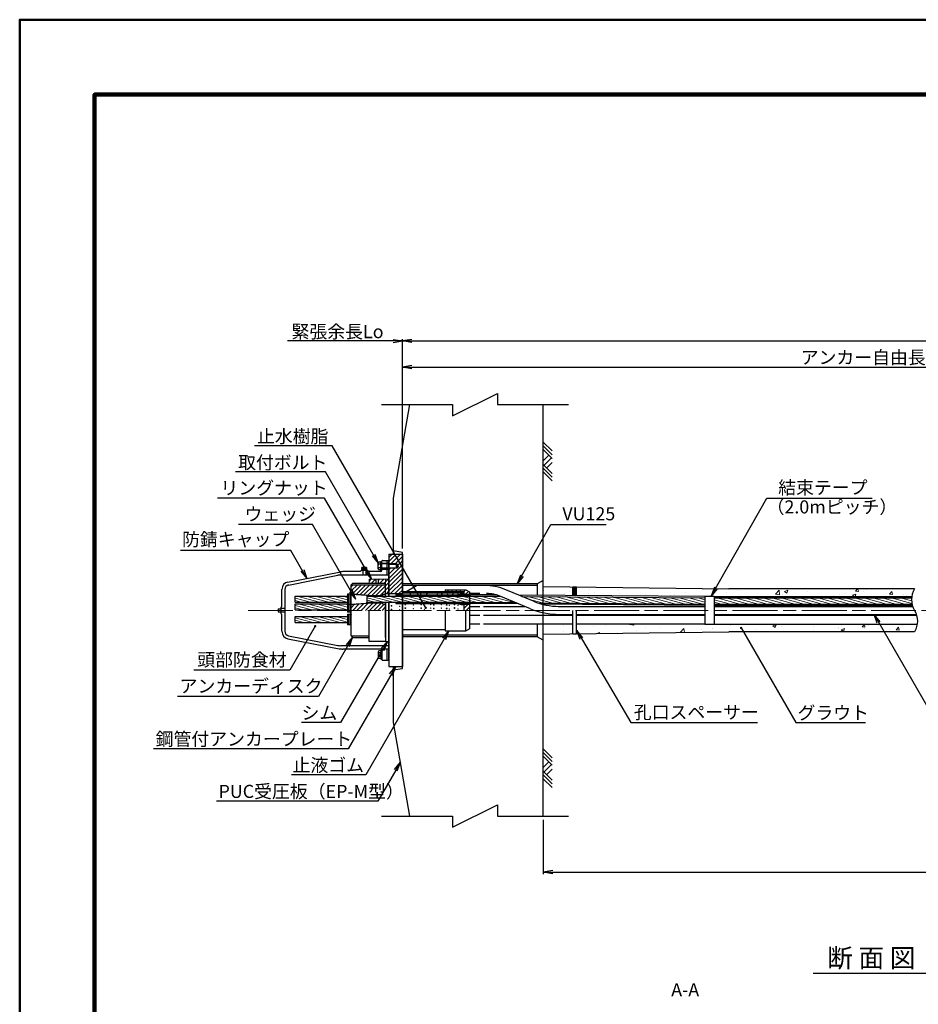
# Model space of a CAD drawing. Units: millimetres. Extents: x 0 to 9690, y 0 to 5940.
# Drawn here: x 0 to 2402, y 3308 to 5940 of the extents above; entities that cross this region are included whole.
import ezdxf
from ezdxf.enums import TextEntityAlignment as Align

# ---------------------------------------------------------------- set-up
doc = ezdxf.new("R2010")
doc.units = ezdxf.units.MM
doc.header["$LTSCALE"] = 10
doc.linetypes.add('SXF_一点鎖線', pattern=[18.5, 12, -1.5, 3.5, -1.5])
doc.layers.get('Defpoints').update_dxf_attribs({"lineweight": 25})
for name, color, linetype, lineweight in [('D-BGD', 7, 'Continuous', 25), ('D-BMK', 2, 'SXF_一点鎖線', 13), ('D-DCR-HCH', 9, 'Continuous', 13), ('D-STR', 1, 'Continuous', 25), ('D-STR-DIM', 7, 'Continuous', 13), ('D-STR-HTXT', 7, 'Continuous', 13), ('D-STR-TXT', 7, 'Continuous', 13), ('D-STR-受圧板', 1, 'Continuous', 25), ('D-TTL', 2, 'Continuous', 140), ('D-TTL-FRAM', 2, 'Continuous', 50), ('D-TTL-TXT', 7, 'Continuous', 25)]:
    doc.layers.add(name, color=color, linetype=linetype, lineweight=lineweight)
doc.styles.add('ＭＳ ゴシック', font='txt')
doc.dimstyles.new('DIM10', dxfattribs={"dimscale": 10, "dimtxt": 3.5, "dimasz": 2.5, "dimexe": 0.5, "dimexo": 1, "dimgap": 0.5, "dimtad": 1, "dimdec": 0, "dimzin": 0, "dimdsep": 46, "dimtxsty": 'ＭＳ ゴシック', "dimblk": 'OPEN', "dimcen": 1, "dimadec": 0, "dimazin": 0, "dimtfac": 1, "dimtdec": 0, "dimtmove": 2, "dimatfit": 3, "dimldrblk": 'OPEN', "dimfxl": 1, "dimtolj": 1, "dimtzin": 0, "dimarcsym": 0})
doc.dimstyles.new('DIM5', dxfattribs={"dimscale": 10, "dimtxt": 3.5, "dimasz": 2.5, "dimexe": 0.5, "dimexo": 1, "dimgap": 0.5, "dimtad": 1, "dimdec": 0, "dimlfac": 0.5, "dimzin": 0, "dimdsep": 46, "dimtxsty": 'ＭＳ ゴシック', "dimblk": 'OPEN', "dimcen": 1, "dimadec": 0, "dimazin": 0, "dimtfac": 1, "dimtdec": 0, "dimtmove": 2, "dimatfit": 3, "dimldrblk": 'OPEN', "dimfxl": 1, "dimtolj": 1, "dimtzin": 0, "dimarcsym": 0})
pattern_1 = [(50, (0, 2.22), (91.0923, -7.9695), [9.525, -104.775]), (355, (0, 2.22), (-17.6217, 95.5284), [7.62, -83.8203]), (100.4514, (7.59, 1.554), (73.4706, 87.5589), [8.095, -89.0451]), (46.1842, (0, 27.62), (135.5395, -21.0212), [14.2875, -157.1625]), (96.6356, (11.3, 25.87), (118.702, 123.713), [12.1425, -133.5678]), (351.184, (0, 27.62), (118.702, 123.713), [11.43, -125.73]), (21, (12.7, 21.27), (75.8072, -51.1326), [9.525, -104.775]), (326, (12.7, 21.27), (30.901, 92.094), [7.62, -83.82]), (71.4514, (19.02, 17.01), (106.7082, 40.9614), [8.095, -89.045]), (37.5, (0, 2.22), (1.5443, 42.27752), [0, -82.804, 0, -85.09, 0, -84.1375]), (7.5, (0, 2.22), (33.40983, 50.0903), [0, -48.514, 0, -80.899, 0, -32.0675]), (327.5, (-28.32, 2.22), (67.7953, -2.86437), [0, -31.75, 0, -99.06, 0, -131.445]), (317.5, (-41.02, 2.22), (74.0646, 12.71325), [0, -41.275, 0, -65.786, 0, -93.345])]
pattern_2 = [(165, (0, 2.2186), (-1.643501, -6.133629), [])]
pattern_3 = [(45, (0, 2.2186), (-5.61266, 5.61266), [])]

# ---------------------------------------------------------------- blocks, each defined once
blk = doc.blocks.new('_Open')
at = {"color": 0, "linetype": 'ByBlock', "lineweight": -2}
for p, q in [((-1, 0.17), (0, 0)), ((-1, -0.17), (0, 0)), ((0, 0), (-1, 0))]:
    blk.add_line(p, q, dxfattribs=at)
blk = doc.blocks.new('*D49')
at = {"layer": 'D-STR-DIM', "color": 0, "lineweight": -2, "transparency": 16777216}
for p, q in [((5193.7, 4293.4), (5193.7, 3655.9)), ((1399.4, 3800.9), (1399.4, 3655.9)), ((1424.4, 3660.9), (5168.7, 3660.9))]:
    blk.add_line(p, q, dxfattribs=at)
at = {"layer": 'Defpoints', "color": 0, "transparency": 16777216}
for p in [(5193.7, 4303.4), (1399.4, 3810.9), (5193.7, 3660.9)]:
    blk.add_point(p, dxfattribs=at)
at = {"layer": 'D-STR-DIM', "color": 0, "lineweight": -2, "transparency": 16777216, "xscale": 25, "yscale": 25, "zscale": 25, "rotation": 180}
blk.add_blockref('_Open', (1399.4, 3660.9), dxfattribs=at)
at = {"layer": 'D-STR-DIM', "color": 0, "lineweight": -2, "transparency": 16777216, "xscale": 25, "yscale": 25, "zscale": 25}
blk.add_blockref('_Open', (5193.7, 3660.9), dxfattribs=at)
at = {"layer": 'D-STR-DIM', "color": 0, "transparency": 16777216, "insert": (3296.5, 3686.8), "char_height": 35, "attachment_point": 5, "style": 'ＭＳ ゴシック'}
blk.add_mtext('\\A1;削孔長', dxfattribs=at)
blk = doc.blocks.new('*D50')
at = {"layer": 'D-STR-DIM', "color": 0, "lineweight": -2, "transparency": 16777216}
for p, q in [((1022.9, 4525.9), (1022.9, 5016.1)), ((1047.9, 5011.1), (3512.9, 5011.1)), ((3537.9, 4428.4), (3537.9, 5016.1))]:
    blk.add_line(p, q, dxfattribs=at)
at = {"layer": 'Defpoints', "color": 0, "transparency": 16777216}
for p in [(3537.9, 5011.1), (1022.9, 4515.9), (3537.9, 4418.4)]:
    blk.add_point(p, dxfattribs=at)
at = {"layer": 'D-STR-DIM', "color": 0, "lineweight": -2, "transparency": 16777216, "xscale": 25, "yscale": 25, "zscale": 25, "rotation": 180}
blk.add_blockref('_Open', (1022.9, 5011.1), dxfattribs=at)
at = {"layer": 'D-STR-DIM', "color": 0, "lineweight": -2, "transparency": 16777216, "xscale": 25, "yscale": 25, "zscale": 25}
blk.add_blockref('_Open', (3537.9, 5011.1), dxfattribs=at)
at = {"layer": 'D-STR-DIM', "color": 0, "transparency": 16777216, "insert": (2280.4, 5037.2), "char_height": 35, "attachment_point": 5, "style": 'ＭＳ ゴシック'}
blk.add_mtext('\\A1;アンカー自由長 Lf', dxfattribs=at)
blk = doc.blocks.new('*D52')
at = {"layer": 'D-STR-DIM', "color": 0, "lineweight": -2, "transparency": 16777216}
for p, q in [((1022.9, 4525.9), (1022.9, 5086.1)), ((1047.9, 5081.1), (4987.8, 5081.1)), ((5012.8, 4428.4), (5012.8, 5086.1))]:
    blk.add_line(p, q, dxfattribs=at)
at = {"layer": 'Defpoints', "color": 0, "transparency": 16777216}
for p in [(5012.8, 5081.1), (1022.9, 4515.9), (5012.8, 4418.4)]:
    blk.add_point(p, dxfattribs=at)
at = {"layer": 'D-STR-DIM', "color": 0, "lineweight": -2, "transparency": 16777216, "xscale": 25, "yscale": 25, "zscale": 25, "rotation": 180}
blk.add_blockref('_Open', (1022.9, 5081.1), dxfattribs=at)
at = {"layer": 'D-STR-DIM', "color": 0, "lineweight": -2, "transparency": 16777216, "xscale": 25, "yscale": 25, "zscale": 25}
blk.add_blockref('_Open', (5012.8, 5081.1), dxfattribs=at)
at = {"layer": 'D-STR-DIM', "color": 0, "transparency": 16777216, "insert": (3017.9, 5106.5), "char_height": 35, "attachment_point": 5, "style": 'ＭＳ ゴシック'}
blk.add_mtext('\\A1;アンカー長 L', dxfattribs=at)
blk = doc.blocks.new('BOLT(W)-M12')
for p, q in [((12, 2.3), (-12, 2.3)), ((-12, 2.3), (-12, 0)), ((-10.4, 2.3), (-10.4, 8.4)), ((7.8, 9.8), (-7.8, 9.8)), ((-5.2, 2.3), (-5.2, 8.4)), ((5.2, 2.3), (5.2, 8.4)), ((10.4, 2.3), (10.4, 8.4)), ((12, 0), (12, 2.3))]:
    blk.add_line(p, q)
for centre, radius, start, end in [((-7.8, 6.7), 3.08, 32.3784, 147.6216), ((0, -0.4), 10.2, 59.2475, 120.7525), ((7.8, 6.7), 3.08, 32.3784, 147.6216)]:
    blk.add_arc(centre, radius, start, end)
blk = doc.blocks.new('*U15')
at = {"xscale": -1, "rotation": 180}
blk.add_blockref('BOLT(W)-M12', (0, 0), dxfattribs=at)
blk = doc.blocks.new('reki')
at = {"color": 0, "linetype": 'ByBlock'}
for p, q in [((0, 0), (-239, -239)), ((100, 0), (-139, -239)), ((200, 0), (-39, -239)), ((302, 0), (450, -149)), ((600, 0), (361, -239)), ((700, 0), (461, -239)), ((800, 0), (561, -239)), ((109, -91), (256, -237)), ((180, -20), (380, -219))]:
    blk.add_line(p, q, dxfattribs=at)

msp = doc.modelspace()

# ---------------------------------------------------------------- hatches: boundary and pattern name
at = {"layer": 'D-DCR-HCH', "lineweight": 13}
h = msp.add_hatch(dxfattribs=at)
h.set_pattern_fill('ANSI31', color=1, scale=2.5, style=0)
h.set_pattern_definition(pattern_3)
h.paths.add_polyline_path([(1022.89, 4479.39), (1011.89, 4479.39), (1009.89, 4474.39), (1007.89, 4474.39), (1006.89, 4473.39), (986.89, 4473.39), (986.89, 4405.89), (1022.89, 4405.89)])
h.paths.add_polyline_path([(1022.89, 4510.89), (986.89, 4510.89), (986.89, 4485.39), (1006.89, 4485.39), (1007.89, 4484.39), (1009.89, 4484.39), (1011.89, 4479.39), (1022.89, 4479.39)])
h.paths.add_polyline_path([(1186.89, 4411.69), (1022.89, 4411.69), (1022.89, 4407.49), (1186.89, 4407.49)])
h = msp.add_hatch(dxfattribs=at)
h.set_pattern_fill('ANSI31', color=1, scale=2.5, style=0)
h.set_pattern_definition(pattern_3)
h.paths.add_polyline_path([(885.89, 4429.34), (885.89, 4405.64), (938.89, 4400.34), (969.89, 4400.34), (970.89, 4401.34), (970.89, 4404.39), (977.89, 4404.39), (977.89, 4429.34)])
h.paths.add_polyline_path([(938.89, 4381.43), (885.89, 4376.14), (885.89, 4360.89), (977.89, 4360.89), (977.89, 4377.39), (970.89, 4377.39), (970.89, 4380.43), (969.89, 4381.43)])
h = msp.add_hatch(dxfattribs=at)
h.set_pattern_fill('ANSI31', color=1, scale=2.5, style=0)
h.set_pattern_definition(pattern_3)
h.paths.add_polyline_path([(952.89, 4443.89), (933.89, 4443.89), (933.89, 4433.34), (952.89, 4433.34)])
h.paths.add_polyline_path([(977.89, 4443.89), (958.89, 4443.89), (958.89, 4433.34), (977.89, 4433.34)])
h = msp.add_hatch(dxfattribs=at)
h.set_pattern_fill('ANSI31', color=1, scale=2.5, style=0)
h.set_pattern_definition(pattern_3)
h.paths.add_polyline_path([(986.89, 4444.39), (977.89, 4444.39), (977.89, 4405.89), (986.89, 4405.89)])
at = {"layer": 'D-DCR-HCH'}
h = msp.add_hatch(dxfattribs=at)
h.set_pattern_fill('AR-CONC', color=256, scale=0.5)
h.paths.add_polyline_path([(1478.48, 4423.51), (1399.38, 4424.48), (1399.38, 4401.09), (1478.48, 4400.46)])
at = {"layer": 'D-DCR-HCH', "lineweight": 13}
h = msp.add_hatch(dxfattribs=at)
h.set_pattern_fill('ANSI31', color=1)
h.paths.add_polyline_path([(1488.48, 4423.39), (1478.48, 4423.39), (1478.48, 4403.89), (1488.48, 4403.89)])
at = {"layer": 'D-DCR-HCH'}
h = msp.add_hatch(dxfattribs=at)
h.set_pattern_fill('AR-CONC', color=256, scale=0.5)
h.set_pattern_definition(pattern_1)
edge = h.paths.add_edge_path()
edge.add_line((1488.48, 4423.39), (1488.48, 4400.38))
edge.add_line((1488.48, 4400.38), (1831.39, 4397.64))
edge.add_line((1831.39, 4397.64), (1831.39, 4398.64))
edge.add_line((1831.39, 4398.64), (1856.39, 4398.64))
edge.add_line((1856.39, 4398.64), (2384.22, 4397.64))
edge.add_arc((2441.16, 4389.64), 57.5, 150, 172.00247, ccw=False)
edge.add_line((2391.37, 4418.39), (1895.37, 4418.39))
edge.add_line((1895.37, 4418.39), (1488.48, 4423.39))
at = {"layer": 'D-DCR-HCH', "lineweight": 13}
h = msp.add_hatch(dxfattribs=at)
h.set_pattern_fill('ANSI31', color=1, scale=2, angle=120, style=0)
h.set_pattern_definition(pattern_2)
h.paths.add_polyline_path([(735.89, 4399.09), (735.89, 4382.69), (876.39, 4382.69), (876.39, 4399.09)])
h = msp.add_hatch(dxfattribs=at)
h.set_pattern_fill('ANSI31', color=1, scale=2, angle=120, style=0)
h.set_pattern_definition(pattern_2)
edge = h.paths.add_edge_path()
edge.add_line((1325.46, 4381.73), (1285.83, 4398.16))
edge.add_arc((1247.53, 4305.79), 100, 67.47943, 67.92111)
edge.add_line((1285.12, 4398.45), (1205.9, 4399.09))
edge.add_line((1205.9, 4399.09), (928.4, 4399.09))
edge.add_line((928.4, 4399.09), (928.4, 4382.69))
edge.add_line((928.4, 4382.69), (1205.9, 4382.69))
edge.add_line((1205.9, 4382.69), (1325.46, 4381.73))
h = msp.add_hatch(dxfattribs=at)
h.set_pattern_fill('ANSI31', color=1, scale=2.5, style=0)
h.set_pattern_definition(pattern_3)
h.paths.add_polyline_path([(1186.89, 4406.39), (1171.89, 4403.64), (1171.89, 4402.64), (1186.89, 4404.39), (1201.89, 4404.39), (1201.89, 4410.02), (1192.59, 4415.39), (1136.89, 4415.39), (1136.89, 4412.89), (1140.89, 4411.69), (1186.89, 4411.69)])
h.paths.add_polyline_path([(1201.89, 4360.89), (1201.89, 4377.39), (1186.89, 4377.39), (1171.89, 4379.14), (1171.89, 4378.14), (1186.89, 4375.39), (1186.89, 4360.89)])
h = msp.add_hatch(dxfattribs=at)
h.set_pattern_fill('ANSI31', color=1, scale=2, angle=120, style=0)
h.set_pattern_definition(pattern_2)
h.paths.add_polyline_path([(1831.39, 4394.09), (1342.36, 4397.99), (1383.64, 4381.26), (1831.39, 4377.68)])
h = msp.add_hatch(dxfattribs=at)
h.set_pattern_fill('ANSI31', color=1, scale=2, angle=120, style=0)
h.set_pattern_definition(pattern_2)
h.paths.add_polyline_path([(735.89, 4378.36), (735.89, 4361.96), (876.39, 4361.96), (876.39, 4376.39), (876.39, 4378.36)])
h = msp.add_hatch(dxfattribs=at)
h.set_pattern_fill('ANSI31', color=1, scale=2, angle=120, style=0)
h.set_pattern_definition(pattern_2)
h.paths.add_polyline_path([(2383.84, 4394.09), (1856.39, 4394.09), (1856.39, 4377.69), (2384.92, 4377.69, -0.0718283)])
h = msp.add_hatch(dxfattribs=at)
h.set_pattern_fill('ANSI31', color=1, scale=2, angle=120, style=0)
h.set_pattern_definition(pattern_2)
h.paths.add_polyline_path([(876.39, 4328.41), (876.39, 4344.81), (735.89, 4344.81), (735.89, 4328.41)])
at = {"layer": 'D-DCR-HCH'}
h = msp.add_hatch(dxfattribs=at)
h.set_pattern_fill('AR-CONC', color=256, scale=0.5)
h.paths.add_polyline_path([(1478.48, 4324.86), (1399.38, 4324.86), (1399.38, 4297.29), (1478.48, 4298.26)])
h = msp.add_hatch(dxfattribs=at)
h.set_pattern_fill('AR-CONC', color=256, scale=0.5)
h.set_pattern_definition(pattern_1)
edge = h.paths.add_edge_path()
edge.add_line((1488.48, 4324.86), (1488.48, 4298.39))
edge.add_line((1488.48, 4298.39), (1895.37, 4303.39))
edge.add_line((1895.37, 4303.39), (2391.37, 4303.39))
edge.add_arc((2341.57, 4332.14), 57.5, 330, 352.00247)
edge.add_line((2398.51, 4324.14), (1856.39, 4324.14))
edge.add_line((1856.39, 4324.14), (1856.39, 4323.14))
edge.add_line((1856.39, 4323.14), (1831.39, 4323.14))
edge.add_line((1831.39, 4323.14), (1831.39, 4324.86))
edge.add_line((1831.39, 4324.86), (1488.48, 4324.86))

# ---------------------------------------------------------------- linework, layer by layer
at = {"layer": 'D-BMK'}
msp.add_line((610.16, 4360.89), (5243.69, 4360.89), dxfattribs=at)
at = {"layer": 'D-STR', "color": 1}
for p, q in [((986.89, 4510.89), (986.89, 4399.09)), ((986.89, 4510.89), (1022.89, 4510.89)), ((1022.89, 4510.89), (1022.89, 4210.89)), ((927.08, 4475.16), (914.7, 4475.16)), ((914.7, 4472.91), (914.7, 4475.16)), ((927.08, 4475.16), (927.08, 4472.91)), ((967.89, 4467.39), (967.89, 4492.39)), ((967.89, 4487.39), (980.89, 4487.39)), ((1006.89, 4485.39), (967.89, 4485.39)), ((969.89, 4494.39), (986.89, 4494.39)), ((980.89, 4487.89), (986.89, 4487.89)), ((986.89, 4484.39), (1009.89, 4484.39)), ((1006.89, 4473.39), (1006.89, 4485.39)), ((1006.89, 4485.39), (1007.89, 4484.39)), ((1011.89, 4479.39), (1009.89, 4484.39)), ((1009.89, 4474.39), (1009.89, 4484.39)), ((1011.89, 4479.39), (1009.89, 4474.39)), ((717.04, 4436.55), (854.12, 4463.45)), ((718.58, 4428.7), (850.66, 4454.62)), ((986.89, 4455.39), (858.56, 4455.39)), ((910.89, 4464.39), (863.75, 4464.39)), ((910.89, 4465.39), (910.89, 4464.39)), ((928.89, 4467.39), (912.89, 4467.39)), ((914.7, 4470.66), (913.53, 4469.98)), ((913.53, 4469.98), (913.53, 4467.39)), ((927.08, 4472.91), (914.7, 4472.91)), ((927.08, 4470.66), (914.7, 4470.66)), ((916.2, 4472.91), (916.2, 4470.66)), ((916.61, 4467.39), (916.61, 4455.39)), ((917.21, 4469.98), (917.21, 4467.39)), ((924.57, 4469.98), (924.57, 4467.39)), ((925.18, 4467.39), (925.18, 4455.39)), ((925.58, 4472.91), (925.58, 4470.66)), ((928.25, 4469.98), (927.08, 4470.66)), ((928.25, 4467.39), (928.25, 4469.98)), ((930.89, 4465.39), (930.89, 4464.39)), ((964.89, 4464.39), (930.89, 4464.39)), ((1006.89, 4473.39), (967.89, 4473.39)), ((967.89, 4471.39), (980.89, 4471.39)), ((980.89, 4470.89), (986.89, 4470.89)), ((986.89, 4474.39), (1009.89, 4474.39)), ((1006.89, 4473.39), (1007.89, 4474.39)), ((889.89, 4433.34), (885.89, 4429.34)), ((885.89, 4429.34), (977.89, 4429.34)), ((885.89, 4292.44), (885.89, 4429.34)), ((889.89, 4433.34), (977.89, 4433.34)), ((952.89, 4433.34), (952.89, 4443.89)), ((958.89, 4433.34), (958.89, 4443.89)), ((977.89, 4399.09), (977.89, 4433.39)), ((1399.38, 4424.48), (1895.37, 4418.39)), ((700.89, 4370.89), (700.89, 4416.93)), ((708.89, 4416.93), (708.89, 4304.84)), ((735.89, 4399.09), (876.39, 4399.09)), ((735.89, 4382.69), (735.89, 4399.09)), ((876.39, 4405.39), (881.98, 4404.91)), ((876.39, 4405.39), (876.39, 4376.39)), ((882.89, 4377.86), (882.89, 4403.89)), ((885.89, 4405.64), (938.89, 4400.34)), ((885.89, 4404.58), (925.66, 4401.2)), ((928.27, 4399.09), (1205.9, 4399.09)), ((928.4, 4383.39), (928.4, 4398.21)), ((938.89, 4399.09), (938.89, 4400.34)), ((938.89, 4400.34), (970.89, 4400.34)), ((970.89, 4401.34), (969.89, 4400.34)), ((969.89, 4400.34), (969.89, 4399.09)), ((970.89, 4404.39), (977.89, 4404.39)), ((970.89, 4399.09), (970.89, 4404.39)), ((977.89, 4405.89), (986.89, 4405.89)), ((986.89, 4405.89), (1022.89, 4405.89)), ((1004.89, 4402.64), (1205.9, 4402.64)), ((1004.89, 4402.64), (1004.89, 4399.09)), ((1022.89, 4411.69), (1186.89, 4411.69)), ((1022.89, 4407.49), (1186.89, 4407.49)), ((1136.89, 4415.39), (1192.59, 4415.39)), ((1136.89, 4415.39), (1136.89, 4411.69)), ((1171.89, 4403.64), (1186.89, 4406.39)), ((1171.89, 4402.64), (1186.89, 4404.39)), ((1171.89, 4403.64), (1171.89, 4402.64)), ((1186.89, 4411.69), (1186.89, 4406.39)), ((1186.89, 4404.39), (1201.89, 4404.39)), ((1192.59, 4415.39), (1201.89, 4410.02)), ((1201.89, 4410.02), (1201.89, 4311.75)), ((1274.48, 4402.09), (1205.9, 4402.64)), ((1205.9, 4399.09), (1285.12, 4398.45)), ((1831.39, 4397.64), (1333.63, 4401.61)), ((1342.36, 4397.99), (1831.39, 4394.09)), ((1831.39, 4398.64), (1856.39, 4398.64)), ((1831.39, 4398.64), (1831.39, 4323.14)), ((1856.39, 4398.64), (1856.39, 4323.14)), ((1856.39, 4397.64), (2384.22, 4397.64)), ((2391.37, 4418.39), (1895.37, 4418.39)), ((699.89, 4370.89), (700.89, 4370.89)), ((735.89, 4382.69), (876.39, 4382.69)), ((735.89, 4378.36), (876.39, 4378.36)), ((735.89, 4361.96), (735.89, 4378.36)), ((881.98, 4376.86), (876.39, 4376.39)), ((876.39, 4376.39), (876.39, 4355.66)), ((882.89, 4357.13), (882.89, 4377.86)), ((885.89, 4376.14), (938.89, 4381.43)), ((885.89, 4377.19), (925.66, 4380.57)), ((885.89, 4356.46), (885.89, 4370.16)), ((928.27, 4382.69), (1205.9, 4382.69)), ((938.89, 4381.43), (938.89, 4382.69)), ((938.89, 4381.43), (970.89, 4381.43)), ((969.89, 4382.69), (969.89, 4381.43)), ((970.89, 4380.43), (969.89, 4381.43)), ((970.89, 4377.39), (970.89, 4382.69)), ((970.89, 4377.39), (977.89, 4377.39)), ((977.89, 4288.39), (977.89, 4382.69)), ((986.89, 4382.69), (986.89, 4210.89)), ((1004.89, 4382.69), (1004.89, 4379.14)), ((1004.89, 4379.14), (1205.8, 4379.14)), ((1171.89, 4379.14), (1186.89, 4377.39)), ((1171.89, 4379.14), (1171.89, 4378.14)), ((1171.89, 4378.14), (1186.89, 4375.39)), ((1186.89, 4377.39), (1201.89, 4377.39)), ((1186.89, 4375.39), (1186.89, 4360.89)), ((1201.89, 4371.64), (1229.89, 4371.64)), ((1205.8, 4379.14), (1205.9, 4379.14)), ((1334.19, 4378.11), (1205.8, 4379.14)), ((1205.9, 4382.69), (1325.46, 4381.73)), ((1239.89, 4371.64), (1349.8, 4371.64)), ((1299.86, 4378.38), (1299.12, 4378.39)), ((1383.64, 4381.26), (1831.26, 4377.69)), ((1831.2, 4374.14), (1395.65, 4377.62)), ((1438.87, 4371.65), (1831.39, 4371.64)), ((1856.39, 4394.09), (2383.84, 4394.09)), ((1856.39, 4377.69), (2384.92, 4377.69)), ((1856.39, 4374.14), (2385.79, 4374.14)), ((1856.39, 4371.64), (2386.55, 4371.64)), ((690.89, 4365.17), (690.89, 4356.6)), ((690.89, 4365.17), (697.89, 4365.17)), ((690.89, 4356.6), (697.89, 4356.6)), ((697.89, 4368.89), (697.89, 4352.89)), ((708.89, 4365.75), (697.89, 4365.75)), ((708.89, 4356.02), (697.89, 4356.02)), ((699.89, 4350.89), (700.89, 4350.89)), ((700.89, 4304.84), (700.89, 4350.89)), ((735.89, 4361.96), (876.39, 4361.96)), ((735.89, 4344.81), (876.39, 4344.81)), ((735.89, 4328.41), (735.89, 4344.81)), ((881.98, 4356.13), (876.39, 4355.66)), ((876.39, 4351.11), (881.98, 4350.64)), ((876.39, 4351.11), (876.39, 4322.11)), ((882.89, 4323.59), (882.89, 4349.61)), ((885.89, 4350.31), (885.89, 4349.61)), ((1136.89, 4360.89), (1136.89, 4306.39)), ((1192.59, 4306.39), (1192.59, 4360.89)), ((1201.89, 4348.36), (1229.89, 4348.36)), ((1239.89, 4348.36), (1478.48, 4348.36)), ((1441.48, 4350.14), (1478.48, 4350.14)), ((1488.48, 4350.14), (1831.39, 4350.14)), ((1488.48, 4348.36), (1831.39, 4348.36)), ((1856.39, 4350.14), (2396.18, 4350.14)), ((1856.39, 4347.64), (2396.94, 4347.64)), ((735.89, 4328.41), (876.39, 4328.41)), ((881.98, 4322.59), (876.39, 4322.11)), ((885.89, 4322.92), (885.89, 4336.61)), ((1201.89, 4324.86), (1229.89, 4324.86)), ((1239.89, 4324.86), (1478.48, 4324.86)), ((1488.48, 4324.86), (1831.39, 4324.86)), ((1856.39, 4323.14), (1831.39, 4323.14)), ((1856.39, 4324.14), (2398.51, 4324.14)), ((718.58, 4293.07), (850.66, 4267.15)), ((885.89, 4292.44), (933.89, 4292.44)), ((889.89, 4288.44), (885.89, 4292.44)), ((1022.89, 4310.09), (1136.89, 4310.09)), ((1136.89, 4306.39), (1192.59, 4306.39)), ((1192.59, 4306.39), (1201.89, 4311.75)), ((1399.38, 4297.29), (1895.37, 4303.39)), ((2391.37, 4303.39), (1895.37, 4303.39)), ((717.04, 4285.22), (854.12, 4258.32)), ((986.89, 4266.39), (858.56, 4266.39)), ((889.89, 4288.44), (933.89, 4288.44)), ((986.89, 4257.39), (863.75, 4257.39)), ((967.89, 4254.39), (967.89, 4229.39)), ((969.89, 4227.39), (986.89, 4227.39)), ((986.89, 4210.89), (1022.89, 4210.89))]:
    msp.add_line(p, q, dxfattribs=at)
at = {"layer": 'D-STR'}
for p, q in [((1033.11, 4411.69), (1060.13, 4427.29)), ((1241.86, 4427.29), (1060.13, 4427.29)), ((1478.48, 4400.46), (1478.48, 4423.39)), ((1478.48, 4423.39), (1488.48, 4423.39)), ((1488.48, 4400.38), (1488.48, 4423.39)), ((1229.89, 4405.79), (1201.89, 4405.79)), ((1364.87, 4365.39), (1285.83, 4398.16)), ((1373.11, 4385.25), (1299.31, 4415.85)), ((1478.48, 4403.89), (1488.48, 4403.89)), ((1478.48, 4298.39), (1478.48, 4360.89)), ((1488.48, 4298.39), (1488.48, 4360.89)), ((1478.48, 4298.39), (1488.48, 4298.39))]:
    msp.add_line(p, q, dxfattribs=at)
at = {"layer": 'D-STR', "color": 1, "lineweight": 13}
for p, q in [((878.89, 4405.17), (878.89, 4376.6)), ((881.89, 4404.92), (881.89, 4376.85)), ((878.89, 4376.6), (878.89, 4355.87)), ((881.89, 4376.85), (881.89, 4356.12)), ((878.89, 4350.9), (878.89, 4322.33)), ((881.89, 4350.65), (881.89, 4322.58))]:
    msp.add_line(p, q, dxfattribs=at)
at = {"layer": 'D-STR'}
for points in [[(966.62, 4910.89), (1156.62, 4910.89), (1156.62, 4880.89), (1276.62, 4940.89), (1276.62, 4910.89), (1466.62, 4910.89)], [(966.62, 3810.89), (1156.62, 3810.89), (1156.62, 3780.89), (1276.62, 3840.89), (1276.62, 3810.89), (1466.62, 3810.89)]]:
    msp.add_lwpolyline(points, dxfattribs=at)
at = {"layer": 'D-STR', "color": 1}
for points in [[(980.89, 4494.39), (980.89, 4455.39)], [(986.89, 4399.09), (986.89, 4494.39)], [(977.89, 4382.69), (977.89, 4277.89), (933.89, 4277.89), (933.89, 4360.89)], [(986.89, 4227.39), (986.89, 4382.69)], [(980.89, 4257.39), (980.89, 4227.39)]]:
    msp.add_lwpolyline(points, dxfattribs=at)
at = {"layer": 'D-STR', "color": 1, "lineweight": 13}
for points in [[(933.89, 4433.34), (933.89, 4443.89), (977.89, 4443.89), (977.89, 4399.09)], [(986.89, 4399.09), (986.89, 4444.39), (977.89, 4444.39), (977.89, 4399.09)], [(977.89, 4382.69), (977.89, 4277.39), (986.89, 4277.39), (986.89, 4382.69)]]:
    msp.add_lwpolyline(points, dxfattribs=at)
at = {"layer": 'D-STR', "color": 1, "flags": 128}
msp.add_lwpolyline([(2391.37, 4418.39, 0.2679492), (2391.37, 4360.89, -0.2679492), (2391.37, 4303.39, -0.2679492)], format="xyb", dxfattribs=at)
at = {"layer": 'D-STR', "color": 1, "lineweight": 13}
for centre, radius in [((1043.88, 4405.52), 1), ((1071.7, 4404.7), 0.5), ((1088.28, 4404.7), 1), ((1115.9, 4403.88), 0.5), ((1128.04, 4405.52), 1), ((1143.72, 4403.88), 0.5), ((1157.84, 4404.7), 1), ((1170.94, 4405.52), 0.5), ((1180.5, 4406), 0.5), ((993.57, 4373.07), 1), ((1015.33, 4371.88), 0.5), ((1030.54, 4376.46), 1), ((1052.31, 4375.27), 0.5), ((1073.02, 4376.46), 1), ((1081.78, 4373.17), 0.5), ((1098.63, 4376.32), 0.5), ((1106.51, 4375.6), 1), ((1127.06, 4376.32), 0.5), ((1141.14, 4375.36), 1), ((1148.11, 4374.22), 0.5), ((1161.93, 4376.73), 1), ((1171.27, 4374.22), 0.5), ((1180.5, 4376), 0.5), ((993.57, 4363.47), 1), ((1015.33, 4362.28), 0.5), ((1030.54, 4366.86), 1), ((1052.31, 4365.67), 0.5), ((1073.02, 4366.86), 1), ((1081.78, 4363.56), 0.5), ((1098.63, 4366.72), 0.5), ((1106.51, 4365.99), 1), ((1127.06, 4366.72), 0.5), ((1141.14, 4365.75), 1), ((1148.11, 4364.61), 0.5), ((1161.93, 4367.13), 1), ((1171.27, 4364.61), 0.5)]:
    msp.add_circle(centre, radius, dxfattribs=at)
at = {"layer": 'D-STR', "color": 1}
for centre, radius, start, end in [((969.89, 4492.39), 2, 90, 180), ((858.56, 4414.39), 41, 90, 101.10057), ((863.75, 4414.39), 50, 90, 101.10057), ((912.89, 4465.39), 2, 90, 180), ((915.37, 4467.83), 2.83, 49.28282, 109.49117), ((920.89, 4460.42), 10.24, 68.93448, 111.06552), ((926.42, 4467.83), 2.83, 70.50883, 130.71718), ((928.89, 4465.39), 2, 0, 90), ((964.89, 4467.39), 3, 270, 0), ((720.89, 4416.93), 20, 101.10057, 180), ((720.89, 4416.93), 12, 101.10057, 180), ((699.89, 4368.89), 2, 90, 180), ((699.89, 4352.89), 2, 180, 270), ((720.89, 4304.84), 20, 180, 258.89943), ((720.89, 4304.84), 12, 180, 258.89943), ((858.56, 4307.39), 41, 258.89943, 270), ((863.75, 4307.39), 50, 258.89943, 270), ((964.89, 4254.39), 3, 0, 90), ((969.89, 4229.39), 2, 180, 270)]:
    msp.add_arc(centre, radius, start, end, dxfattribs=at)
at = {"layer": 'D-STR'}
for centre, radius, start, end in [((1241.86, 4277.29), 150, 67.47943, 90), ((1247.53, 4305.79), 100, 67.47943, 90), ((1441.48, 4550.14), 178.5, 247.47943, 270), ((1441.48, 4550.14), 200, 247.47943, 270)]:
    msp.add_arc(centre, radius, start, end, dxfattribs=at)
at = {"layer": 'D-STR', "color": 1, "lineweight": 13}
for centre, major_axis, start_param, end_param in [((881.89, 4403.91), (1, 0), 0, 1.4860938), ((884.39, 4403.89), (-1.5, 0), 3.1415927, 6.2831853), ((925.4, 4398.21), (3, 0), 0, 1.4860938), ((881.89, 4377.86), (-1, 0), 1.6554988, 3.1415927), ((884.39, 4377.89), (-1.5, 0), 0, 3.1415927), ((925.4, 4383.56), (-3, 0), 1.6554988, 3.1415927)]:
    msp.add_ellipse(centre, major_axis=major_axis, ratio=0.9999423, start_param=start_param, end_param=end_param, dxfattribs=at)
at = {"layer": 'D-STR', "color": 1}
for centre, major_axis, start_param, end_param in [((881.89, 4357.13), (-1, 0), 1.6554988, 3.1415927), ((881.89, 4349.64), (1, 0), 0, 1.4860938), ((884.39, 4357.16), (-1.5, 0), 0, 3.1415927), ((884.39, 4349.61), (-1.5, 0), 3.1415927, 6.2831853), ((881.89, 4323.59), (-1, 0), 1.6554988, 3.1415927), ((884.39, 4323.61), (-1.5, 0), 0, 3.1415927)]:
    msp.add_ellipse(centre, major_axis=major_axis, ratio=0.9999423, start_param=start_param, end_param=end_param, dxfattribs=at)
at = {"layer": 'D-STR-受圧板'}
for p, q in [((999.38, 4660.89), (1042.49, 4910.89)), ((1399.38, 3810.89), (1399.38, 4910.89)), ((999.38, 4510.89), (999.38, 4660.89)), ((1383.24, 4431.39), (1022.89, 4431.39)), ((1383.24, 4427.29), (1022.89, 4427.29)), ((1399.38, 4440.87), (1383.24, 4431.39)), ((1383.24, 4431.39), (1383.24, 4401.22)), ((1383.24, 4324.86), (1383.24, 4290.39)), ((1383.24, 4294.49), (1022.89, 4294.49)), ((1383.24, 4290.39), (1022.89, 4290.39)), ((1399.38, 4280.9), (1383.24, 4290.39)), ((999.38, 4060.89), (999.38, 4210.89)), ((1042.49, 3810.89), (999.38, 4060.89))]:
    msp.add_line(p, q, dxfattribs=at)
msp.add_lwpolyline([(999.38, 4210.89), (999.38, 4201.64), (1022.89, 4205.87), (1022.89, 4515.9), (999.38, 4520.14), (999.38, 4510.89)], dxfattribs=at)
at = {"layer": 'D-TTL'}
msp.add_lwpolyline([(200, 200), (8210, 200), (8210, 5740), (200, 5740)], close=True, dxfattribs=at)
at = {"layer": 'D-TTL-FRAM'}
msp.add_lwpolyline([(0, 0), (8410, 0), (8410, 5940), (0, 5940)], close=True, dxfattribs=at)
at = {"layer": 'D-TTL-TXT'}
msp.add_line((2120.66, 3390.97), (2430.66, 3390.97), dxfattribs=at)

# ---------------------------------------------------------------- block references
at = {"layer": 'D-BGD', "xscale": 0.1000000000003638, "yscale": 0.1000000000003638, "zscale": 0.1000000000003638, "rotation": 90}
for p in [(1399.38, 4730.89), (1399.38, 3910.89)]:
    msp.add_blockref('reki', p, dxfattribs=at)
at = {"layer": 'D-STR', "color": 1, "rotation": 270}
msp.add_blockref('*U15', (967.89, 4479.39), dxfattribs=at)
at = {"layer": 'D-STR', "color": 1, "xscale": -1, "rotation": 270}
msp.add_blockref('*U15', (967.89, 4242.39), dxfattribs=at)

# ---------------------------------------------------------------- texts
at = {"layer": 'D-STR-DIM', "style": 'ＭＳ ゴシック'}
msp.add_text('緊張余長Lo', height=35, dxfattribs=at).set_placement((726.55, 5088.57))
at = {"layer": 'D-STR-HTXT', "style": 'ＭＳ ゴシック'}
for s, p in [('止水樹脂', (634.13, 4808.73)), ('取付ボルト', (583.6, 4738.73)), ('リングナット', (536.6, 4670.77)), ('結束テープ', (2027.13, 4671.66)), ('（2.0mピッチ）', (1996.1, 4619.97)), ('ウェッジ', (600.82, 4600.68)), ('VU125', (1450.26, 4601.66)), ('防錆キャップ', (433.98, 4533.26)), ('頭部防食材', (474.53, 4211.39)), ('アンカーディスク', (427.3, 4141.04)), ('孔口スペーサー', (1641.13, 4071.04)), ('グラウト', (2078.73, 4069.62)), ('シム', (753.14, 4069.44)), ('鋼管付アンカープレート', (363.23, 3999.44)), ('止液ゴム', (729.2, 3929.44)), ('PUC受圧板（EP-M型）', (531.4, 3859.44))]:
    msp.add_text(s, height=35, dxfattribs=at).set_placement(p)
at = {"layer": 'D-STR-TXT', "style": 'ＭＳ ゴシック'}
msp.add_text('A-A', height=35, dxfattribs=at).set_placement((1778.56, 3342), align=Align.MIDDLE)
at = {"layer": 'D-TTL-TXT', "style": 'ＭＳ ゴシック'}
msp.add_text('断 面 図', height=50, dxfattribs=at).set_placement((2276.04, 3390.97), align=Align.BOTTOM_CENTER)

# ---------------------------------------------------------------- dimensions: what is measured, and where the dimension line sits
at = {"layer": 'D-STR-DIM'}
for base, p1, p2, text, picture, middle in [((5012.85, 5081.09), (1022.89, 4515.9), (5012.85, 4418.39), 'アンカー長 L', '*D52', (3017.87, 5106.52)), ((3537.89, 5011.09), (1022.89, 4515.9), (3537.89, 4418.39), 'アンカー自由長 Lf', '*D50', (2280.39, 5037.23)), ((5193.69, 3660.89), (1399.38, 3810.89), (5193.69, 4303.39), '削孔長', '*D49', (3296.54, 3686.85))]:
    dim = msp.add_linear_dim(base=base, p1=p1, p2=p2, text=text, dimstyle='DIM10', dxfattribs=at)
    dim.commit()
    dim.dimension.update_dxf_attribs({"geometry": picture, "text_midpoint": middle})

# ---------------------------------------------------------------- leaders
msp.add_leader([(1022.89, 5081.09), (715.4, 5081.09)], dimstyle='DIM5', dxfattribs=at)
at = {"layer": 'D-STR-HTXT'}
for points, override in [([(1085, 4367.51), (834.78, 4800.89), (627.41, 4800.89)], {"dimldrblk": 'DotSmall'}), ([(958.1, 4487.37), (817.5, 4730.89), (576.88, 4730.89)], {"dimgap": 0.5, "dimtad": 1}), ([(940.26, 4443.89), (814.97, 4660.89), (528.52, 4660.89)], {"dimgap": 0.5, "dimtad": 1}), ([(1848.33, 4398.64), (1996.59, 4660.89), (2277.85, 4660.89)], {"dimgap": 0.5, "dimtad": 1}), ([(897.36, 4391.23), (782.09, 4590.89), (584.57, 4590.89)], {"dimgap": 0.5, "dimtad": 1}), ([(1329.55, 4431.39), (1419.71, 4590.89), (1567.39, 4590.89)], {"dimgap": 0.5, "dimtad": 1}), ([(767.74, 4446.5), (724.8, 4520.89), (429.96, 4520.89)], {"dimgap": 0.5, "dimtad": 1}), ([(2283.22, 4350.14), (2450.22, 4060.89), (2872.19, 4060.89)], {"dimgap": 0.5, "dimtad": 1}), ([(789.48, 4318.42), (721.62, 4200.89), (465.4, 4200.89)], {"dimgap": 0.5, "dimtad": 1, "dimldrblk": 'DotSmall'}), ([(1147.31, 4306.39), (924.74, 3920.89), (726.78, 3920.89)], {"dimgap": 0.5, "dimtad": 1}), ([(1488.54, 4306.85), (1633.58, 4060.89), (1972.18, 4060.89)], {"dimgap": 0.5, "dimtad": 1}), ([(1927.86, 4313.8), (2073.88, 4060.89), (2260.45, 4060.89)], {"dimldrblk": 'DotSmall'}), ([(889.84, 4288.49), (798.85, 4130.89), (421.48, 4130.89)], {"dimgap": 0.5, "dimtad": 1}), ([(982.58, 4277.39), (857.58, 4060.89), (753.14, 4060.89)], {"dimgap": 0.5, "dimtad": 1}), ([(1004.89, 4210.89), (877.88, 3990.89), (357.17, 3990.89)], {"dimgap": 0.5, "dimtad": 1}), ([(1017.58, 3955.33), (957.28, 3850.89), (526.31, 3850.89)], {"dimgap": 0.5, "dimtad": 1})]:
    msp.add_leader(points, dimstyle='DIM10', override=override, dxfattribs=at)

doc.saveas('drawing.dxf')
